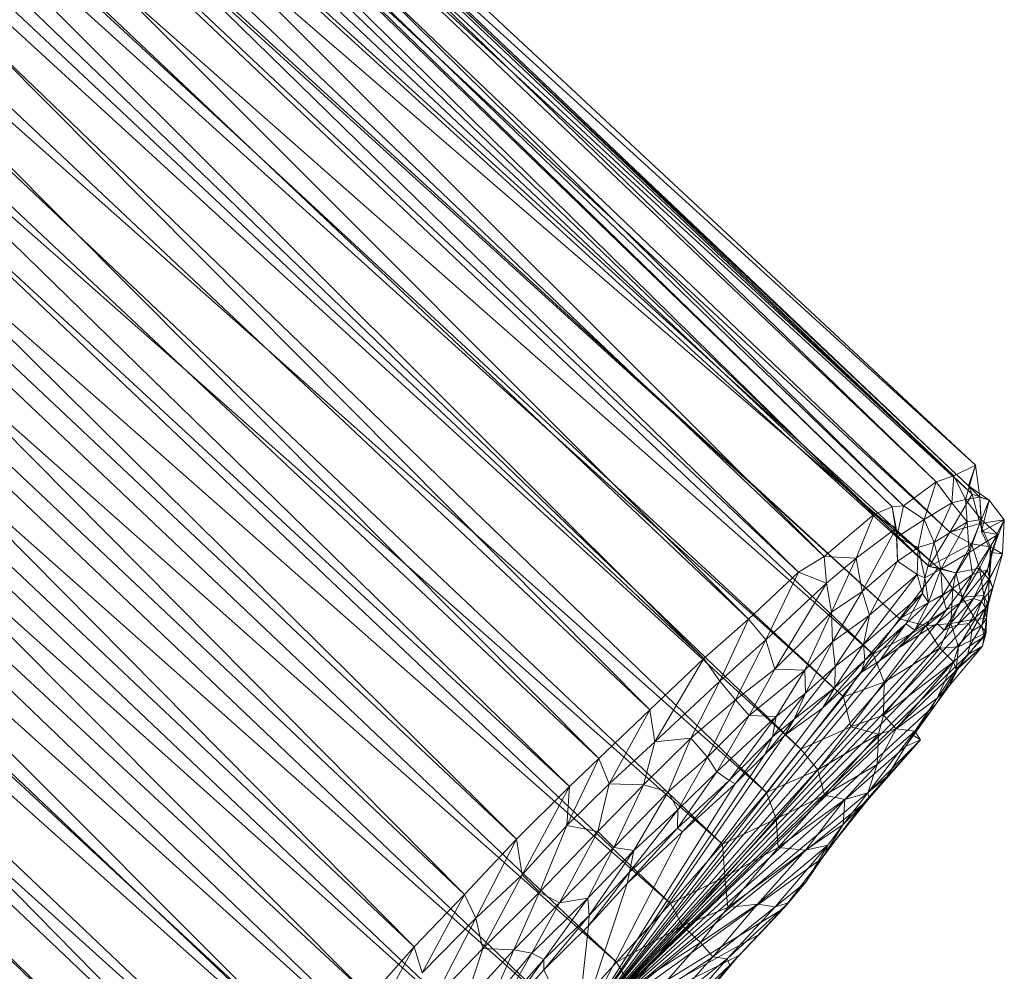
# Model space of a CAD drawing. Units: millimetres. Extents: x 35819 to 46843, y -66286 to -54117.
# Drawn here: x 39774 to 39921, y -59467 to -59325 of the extents above; entities that cross this region are included whole.
import ezdxf

# ---------------------------------------------------------------- set-up
doc = ezdxf.new("R2010")
doc.units = ezdxf.units.MM
doc.linetypes.add('K5LT32790', pattern=[0])
doc.layers.add('geo', color=7, linetype='Continuous', true_color=0x40583f)

# ---------------------------------------------------------------- blocks, each defined once
blk = doc.blocks.new('U76')
at = {"layer": 'geo', "color": 201, "linetype": 'K5LT32790', "lineweight": 18, "true_color": 0xd59ae5}
for p, q in [((39906.17, -59397.27), (39676.56, -59170.7)), ((39911.04, -59393.66), (39676.56, -59170.7)), ((39911.04, -59393.66), (39679.2, -59169.51)), ((39913.64, -59392.79), (39679.2, -59169.51)), ((39916.89, -59391.17), (39681, -59171.41)), ((39915.83, -59394.27), (39681, -59171.41)), ((39901.75, -59398.56), (39672.03, -59172.5)), ((39904.48, -59397.41), (39672.03, -59172.5)), ((39904.48, -59397.41), (39673.15, -59172.47)), ((39906.17, -59397.27), (39673.15, -59172.47)), ((39916.89, -59391.17), (39677.56, -59173.22)), ((39913.64, -59392.79), (39677.56, -59173.22)), ((39915.83, -59394.27), (39681.49, -59173.02)), ((39916.39, -59395.53), (39681.49, -59173.02)), ((39894.32, -59404.82), (39666.22, -59176.66)), ((39901.75, -59398.56), (39666.22, -59176.66)), ((39916.39, -59395.53), (39679, -59177.46)), ((39913.04, -59401.2), (39679, -59177.46)), ((39890.5, -59407.16), (39659.55, -59181.3)), ((39894.32, -59404.82), (39659.55, -59181.3)), ((39913.04, -59401.2), (39677.01, -59181.95)), ((39909.97, -59406.31), (39677.01, -59181.95)), ((39883.06, -59414.14), (39654.73, -59185.67)), ((39890.5, -59407.16), (39654.73, -59185.67)), ((39909.97, -59406.31), (39671.74, -59188.88)), ((39911.32, -59406.48), (39671.74, -59188.88)), ((39876.4, -59420.02), (39647.34, -59191.23)), ((39883.06, -59414.14), (39647.34, -59191.23)), ((39911.32, -59406.48), (39666.5, -59195.13)), ((39905.54, -59414.12), (39666.5, -59195.13)), ((39905.54, -59414.12), (39666.89, -59196.83)), ((39901.65, -59419.39), (39666.89, -59196.83)), ((39868.31, -59427.68), (39640.19, -59198.05)), ((39876.4, -59420.02), (39640.19, -59198.05)), ((39860.71, -59434.94), (39632.27, -59205.33)), ((39868.31, -59427.68), (39632.27, -59205.33)), ((39901.65, -59419.39), (39659.09, -59205.41)), ((39897.22, -59425.76), (39659.09, -59205.41)), ((39897.22, -59425.76), (39657.28, -59208.81)), ((39890.86, -59433.57), (39657.28, -59208.81)), ((39856.33, -59439.11), (39624.97, -59213.24)), ((39860.71, -59434.94), (39624.97, -59213.24)), ((39890.86, -59433.57), (39652.21, -59214.97)), ((39885.71, -59440.02), (39652.21, -59214.97)), ((39848.43, -59446.95), (39618.36, -59219.29)), ((39856.33, -59439.11), (39618.36, -59219.29)), ((39840.7, -59455.23), (39612.56, -59225.06)), ((39848.43, -59446.95), (39612.56, -59225.06)), ((39885.71, -59440.02), (39644, -59225.37)), ((39879.14, -59447.71), (39644, -59225.37)), ((39833.21, -59463.01), (39605.16, -59232.79)), ((39840.7, -59455.23), (39605.16, -59232.79)), ((39879.14, -59447.71), (39636.54, -59233.45)), ((39871.41, -59456.56), (39636.54, -59233.45)), ((39826.58, -59470.49), (39597.63, -59240.86)), ((39833.21, -59463.01), (39597.63, -59240.86)), ((39871.41, -59456.56), (39628.41, -59242.43)), ((39863.34, -59465.31), (39628.41, -59242.43)), ((39818.15, -59479.26), (39588.86, -59250.09)), ((39826.58, -59470.49), (39588.86, -59250.09)), ((39863.34, -59465.31), (39621.1, -59250.37)), ((39855.82, -59473.67), (39621.1, -59250.37)), ((39855.82, -59473.67), (39613.39, -59258.52)), ((39848.39, -59481.29), (39613.39, -59258.52)), ((39808.8, -59490.53), (39580.93, -59259.62)), ((39818.15, -59479.26), (39580.93, -59259.62)), ((39848.39, -59481.29), (39606.67, -59265.06)), ((39840.51, -59489.57), (39606.67, -59265.06)), ((39804.72, -59495.91), (39573.75, -59268.13)), ((39808.8, -59490.53), (39573.75, -59268.13)), ((39840.51, -59489.57), (39599.56, -59272.79)), ((39834.3, -59495.06), (39599.56, -59272.79)), ((39834.3, -59495.06), (39592.84, -59279.49)), ((39827.83, -59501.95), (39592.84, -59279.49)), ((39827.83, -59501.95), (39586.77, -59285.15)), ((39819.62, -59510), (39586.77, -59285.15)), ((39916.89, -59391.17), (39913.64, -59392.79)), ((39915.4, -59396.32), (39916.89, -59391.17)), ((39916.89, -59391.17), (39915.83, -59394.27)), ((39917.54, -59395.95), (39916.89, -59391.17)), ((39906.17, -59397.27), (39911.04, -59393.66)), ((39909.22, -59399.3), (39911.04, -59393.66)), ((39911.04, -59393.66), (39913.64, -59392.79)), ((39913.35, -59396.8), (39911.04, -59393.66)), ((39913.35, -59396.8), (39913.64, -59392.79)), ((39915.4, -59396.32), (39913.64, -59392.79)), ((39917.54, -59395.95), (39915.83, -59394.27)), ((39918.9, -59396.39), (39915.83, -59394.27)), ((39915.83, -59394.27), (39916.39, -59395.53)), ((39909.22, -59399.3), (39913.35, -59396.8)), ((39910.71, -59402.74), (39913.35, -59396.8)), ((39916.39, -59395.53), (39913.04, -59401.2)), ((39913.35, -59396.8), (39915.4, -59396.32)), ((39915.66, -59399.64), (39913.35, -59396.8)), ((39917.54, -59395.95), (39915.4, -59396.32)), ((39915.66, -59399.64), (39915.4, -59396.32)), ((39917.71, -59399.29), (39915.4, -59396.32)), ((39918.9, -59396.39), (39916.39, -59395.53)), ((39917.51, -59399.9), (39916.39, -59395.53)), ((39918.9, -59396.39), (39917.51, -59399.9)), ((39917.77, -59401.09), (39917.54, -59395.95)), ((39917.54, -59395.95), (39918.9, -59396.39)), ((39917.71, -59399.29), (39917.54, -59395.95)), ((39917.77, -59401.09), (39918.9, -59396.39)), ((39921.18, -59399.32), (39918.9, -59396.39)), ((39901.75, -59398.56), (39904.48, -59397.41)), ((39904.48, -59397.41), (39906.17, -59397.27)), ((39905.05, -59400.6), (39904.48, -59397.41)), ((39905.16, -59401.93), (39904.48, -59397.41)), ((39905.16, -59401.93), (39906.17, -59397.27)), ((39909.22, -59399.3), (39906.17, -59397.27)), ((39894.32, -59404.82), (39901.75, -59398.56)), ((39899.07, -59405.08), (39901.75, -59398.56)), ((39905.05, -59400.6), (39901.75, -59398.56)), ((39905.16, -59401.93), (39909.22, -59399.3)), ((39908.32, -59403.46), (39909.22, -59399.3)), ((39910.71, -59402.74), (39909.22, -59399.3)), ((39910.71, -59402.74), (39915.66, -59399.64)), ((39911.7, -59406.72), (39915.66, -59399.64)), ((39917.51, -59399.9), (39913.04, -59401.2)), ((39915.66, -59399.64), (39917.71, -59399.29)), ((39915.92, -59404.24), (39915.66, -59399.64)), ((39915.92, -59404.24), (39917.71, -59399.29)), ((39917.51, -59399.9), (39916.31, -59402.93)), ((39921.18, -59399.32), (39917.51, -59399.9)), ((39919.1, -59403.38), (39917.51, -59399.9)), ((39920.22, -59401.53), (39917.71, -59399.29)), ((39917.77, -59401.09), (39917.71, -59399.29)), ((39917.77, -59401.09), (39921.18, -59399.32)), ((39921.18, -59399.32), (39919.1, -59403.38)), ((39919.26, -59404.23), (39921.18, -59399.32)), ((39920.93, -59404.4), (39921.18, -59399.32)), ((39899.07, -59405.08), (39905.05, -59400.6)), ((39899.99, -59410.01), (39905.05, -59400.6)), ((39905.24, -59405.53), (39905.05, -59400.6)), ((39905.05, -59400.6), (39905.16, -59401.93)), ((39913.04, -59401.2), (39909.97, -59406.31)), ((39916.31, -59402.93), (39913.04, -59401.2)), ((39919.26, -59404.23), (39917.77, -59401.09)), ((39920.22, -59401.53), (39917.77, -59401.09)), ((39905.24, -59405.53), (39905.16, -59401.93)), ((39908.32, -59403.46), (39905.16, -59401.93)), ((39908.32, -59403.46), (39910.71, -59402.74)), ((39909.32, -59408), (39910.71, -59402.74)), ((39911.7, -59406.72), (39910.71, -59402.74)), ((39915.92, -59404.24), (39920.22, -59401.53)), ((39916.43, -59407.51), (39920.22, -59401.53)), ((39918.68, -59406.79), (39920.22, -59401.53)), ((39919.26, -59404.23), (39920.22, -59401.53)), ((39905.24, -59405.53), (39908.32, -59403.46)), ((39908.21, -59407.51), (39908.32, -59403.46)), ((39909.32, -59408), (39908.32, -59403.46)), ((39916.31, -59402.93), (39909.97, -59406.31)), ((39911.7, -59406.72), (39915.92, -59404.24)), ((39911.96, -59410.64), (39915.92, -59404.24)), ((39916.31, -59402.93), (39913.94, -59407.27)), ((39916.43, -59407.51), (39915.92, -59404.24)), ((39919.1, -59403.38), (39916.31, -59402.93)), ((39917.46, -59406.55), (39916.31, -59402.93)), ((39919.1, -59403.38), (39917.46, -59406.55)), ((39918.68, -59406.79), (39919.26, -59404.23)), ((39918.93, -59408.27), (39919.1, -59403.38)), ((39918.99, -59408.08), (39919.26, -59404.23)), ((39920.93, -59404.4), (39919.1, -59403.38)), ((39919.26, -59404.23), (39920.93, -59404.4)), ((39890.5, -59407.16), (39894.32, -59404.82)), ((39894.67, -59408.77), (39894.32, -59404.82)), ((39899.07, -59405.08), (39894.32, -59404.82)), ((39894.67, -59408.77), (39899.07, -59405.08)), ((39895.42, -59413.12), (39899.07, -59405.08)), ((39899.99, -59410.01), (39899.07, -59405.08)), ((39899.99, -59410.01), (39905.24, -59405.53)), ((39901.07, -59413.54), (39905.24, -59405.53)), ((39908.21, -59407.51), (39905.24, -59405.53)), ((39920.93, -59404.4), (39918.93, -59408.27)), ((39918.99, -59408.08), (39920.93, -59404.4)), ((39919.45, -59409.49), (39920.93, -59404.4)), ((39883.06, -59414.14), (39890.5, -59407.16)), ((39885.61, -59417.22), (39890.5, -59407.16)), ((39894.67, -59408.77), (39890.5, -59407.16)), ((39911.32, -59406.48), (39905.54, -59414.12)), ((39909.32, -59408), (39911.7, -59406.72)), ((39909.89, -59411.66), (39911.7, -59406.72)), ((39913.94, -59407.27), (39909.97, -59406.31)), ((39909.97, -59406.31), (39911.32, -59406.48)), ((39913.94, -59407.27), (39911.32, -59406.48)), ((39913.5, -59409.62), (39911.32, -59406.48)), ((39911.96, -59410.64), (39911.7, -59406.72)), ((39913.94, -59407.27), (39913.5, -59409.62)), ((39917.46, -59406.55), (39913.94, -59407.27)), ((39914.91, -59410.9), (39913.94, -59407.27)), ((39914.67, -59411.71), (39918.68, -59406.79)), ((39917.46, -59406.55), (39914.91, -59410.9)), ((39916.43, -59407.51), (39918.68, -59406.79)), ((39916.6, -59411.06), (39918.68, -59406.79)), ((39918.93, -59408.27), (39917.46, -59406.55)), ((39918.12, -59410.63), (39917.46, -59406.55)), ((39918.99, -59408.08), (39918.68, -59406.79)), ((39900.19, -59417.95), (39908.21, -59407.51)), ((39901.07, -59413.54), (39908.21, -59407.51)), ((39908.96, -59410.31), (39908.21, -59407.51)), ((39908.21, -59407.51), (39909.32, -59408)), ((39908.96, -59410.31), (39909.32, -59408)), ((39909.89, -59411.66), (39909.32, -59408)), ((39911.96, -59410.64), (39916.43, -59407.51)), ((39912.54, -59412.77), (39916.43, -59407.51)), ((39914.67, -59411.71), (39916.43, -59407.51)), ((39916.6, -59411.06), (39918.99, -59408.08)), ((39917.77, -59411.46), (39918.99, -59408.08)), ((39918.93, -59408.27), (39918.12, -59410.63)), ((39918.76, -59412.02), (39918.93, -59408.27)), ((39919.45, -59409.49), (39918.93, -59408.27)), ((39918.99, -59408.08), (39919.45, -59409.49)), ((39885.61, -59417.22), (39894.67, -59408.77)), ((39886.95, -59421.61), (39894.67, -59408.77)), ((39895.42, -59413.12), (39894.67, -59408.77)), ((39895.42, -59413.12), (39899.99, -59410.01)), ((39895.58, -59417.56), (39899.99, -59410.01)), ((39901.07, -59413.54), (39899.99, -59410.01)), ((39913.5, -59409.62), (39905.54, -59414.12)), ((39913.5, -59409.62), (39909.47, -59415.13)), ((39913.2, -59414.79), (39913.5, -59409.62)), ((39914.91, -59410.9), (39913.5, -59409.62)), ((39917.77, -59411.46), (39919.45, -59409.49)), ((39918.4, -59412.52), (39919.45, -59409.49)), ((39919.45, -59409.49), (39918.76, -59412.02)), ((39900.19, -59417.95), (39908.96, -59410.31)), ((39900.37, -59420.28), (39908.96, -59410.31)), ((39906.51, -59414.88), (39908.96, -59410.31)), ((39906.51, -59414.88), (39909.89, -59411.66)), ((39907.84, -59415.82), (39911.96, -59410.64)), ((39907.84, -59415.82), (39909.89, -59411.66)), ((39908.96, -59410.31), (39909.89, -59411.66)), ((39909.89, -59411.66), (39911.96, -59410.64)), ((39912.54, -59412.77), (39911.96, -59410.64)), ((39912.22, -59415.8), (39916.6, -59411.06)), ((39914.91, -59410.9), (39913.2, -59414.79)), ((39914.21, -59415.02), (39916.6, -59411.06)), ((39914.21, -59415.02), (39917.77, -59411.46)), ((39914.67, -59411.71), (39916.6, -59411.06)), ((39918.12, -59410.63), (39914.91, -59410.9)), ((39916.81, -59414.14), (39914.91, -59410.9)), ((39915.88, -59414.79), (39917.77, -59411.46)), ((39917.77, -59411.46), (39916.6, -59411.06)), ((39918.12, -59410.63), (39916.81, -59414.14)), ((39917.77, -59411.46), (39918.4, -59412.52)), ((39918.76, -59412.02), (39918.12, -59410.63)), ((39918.5, -59414.07), (39918.12, -59410.63)), ((39886.95, -59421.61), (39895.42, -59413.12)), ((39891.43, -59421.79), (39895.42, -59413.12)), ((39895.58, -59417.56), (39895.42, -59413.12)), ((39905.35, -59418.49), (39912.54, -59412.77)), ((39907.84, -59415.82), (39912.54, -59412.77)), ((39911.15, -59414.81), (39914.67, -59411.71)), ((39911.15, -59414.81), (39912.54, -59412.77)), ((39912.22, -59415.8), (39914.67, -59411.71)), ((39912.54, -59412.77), (39914.67, -59411.71)), ((39915.88, -59414.79), (39918.4, -59412.52)), ((39916.35, -59415.97), (39918.4, -59412.52)), ((39917.85, -59415.05), (39918.76, -59412.02)), ((39918.4, -59412.52), (39917.85, -59415.05)), ((39918.4, -59412.52), (39918.76, -59412.02)), ((39918.76, -59412.02), (39918.5, -59414.07)), ((39876.4, -59420.02), (39883.06, -59414.14)), ((39878.75, -59423.43), (39883.06, -59414.14)), ((39885.61, -59417.22), (39883.06, -59414.14)), ((39895.58, -59417.56), (39901.07, -59413.54)), ((39895.95, -59421.22), (39901.07, -59413.54)), ((39900.19, -59417.95), (39901.07, -59413.54)), ((39905.54, -59414.12), (39901.65, -59419.39)), ((39909.47, -59415.13), (39905.54, -59414.12)), ((39916.81, -59414.14), (39913.2, -59414.79)), ((39916.81, -59414.14), (39914.34, -59418.29)), ((39918.5, -59414.07), (39916.81, -59414.14)), ((39918.48, -59416.16), (39916.81, -59414.14)), ((39917.85, -59415.05), (39918.5, -59414.07)), ((39918.16, -59416.77), (39918.5, -59414.07)), ((39918.5, -59414.07), (39918.48, -59416.16)), ((39857.39, -59476.28), (39915.88, -59414.79)), ((39857.39, -59476.28), (39911.15, -59414.81)), ((39857.39, -59476.28), (39914.21, -59415.02)), ((39857.39, -59476.28), (39912.22, -59415.8)), ((39857.39, -59476.28), (39916.35, -59415.97)), ((39899.83, -59422.12), (39906.51, -59414.88)), ((39900.37, -59420.28), (39906.51, -59414.88)), ((39909.47, -59415.13), (39901.65, -59419.39)), ((39902.58, -59420.36), (39906.51, -59414.88)), ((39902.58, -59420.36), (39907.84, -59415.82)), ((39909.47, -59415.13), (39903.29, -59423.56)), ((39905.35, -59418.49), (39911.15, -59414.81)), ((39905.35, -59418.49), (39907.84, -59415.82)), ((39906.51, -59414.88), (39907.84, -59415.82)), ((39913.2, -59414.79), (39909.47, -59415.13)), ((39911.55, -59418.5), (39909.47, -59415.13)), ((39911.15, -59414.81), (39912.22, -59415.8)), ((39913.2, -59414.79), (39911.55, -59418.5)), ((39912.22, -59415.8), (39914.21, -59415.02)), ((39914.34, -59418.29), (39913.2, -59414.79)), ((39915.88, -59414.79), (39914.21, -59415.02)), ((39915.88, -59414.79), (39916.35, -59415.97)), ((39916.04, -59418.16), (39917.85, -59415.05)), ((39916.35, -59415.97), (39916.04, -59418.16)), ((39916.35, -59415.97), (39917.85, -59415.05)), ((39917.85, -59415.05), (39918.16, -59416.77)), ((39878.75, -59423.43), (39885.61, -59417.22)), ((39881.09, -59426.19), (39885.61, -59417.22)), ((39886.95, -59421.61), (39885.61, -59417.22)), ((39918.48, -59416.16), (39914.02, -59421.66)), ((39918.48, -59416.16), (39914.34, -59418.29)), ((39915.71, -59419.5), (39918.16, -59416.77)), ((39916.04, -59418.16), (39918.16, -59416.77)), ((39917.93, -59418.2), (39918.48, -59416.16)), ((39918.16, -59416.77), (39917.93, -59418.2)), ((39918.16, -59416.77), (39918.48, -59416.16)), ((39857.39, -59476.28), (39916.04, -59418.16)), ((39857.39, -59476.28), (39905.35, -59418.49)), ((39891.43, -59421.79), (39895.58, -59417.56)), ((39891.56, -59425.21), (39895.58, -59417.56)), ((39895.95, -59421.22), (39895.58, -59417.56)), ((39895.89, -59424.35), (39900.19, -59417.95)), ((39895.95, -59421.22), (39900.19, -59417.95)), ((39900.37, -59420.28), (39900.19, -59417.95)), ((39902.58, -59420.36), (39905.35, -59418.49)), ((39911.55, -59418.5), (39903.15, -59428.5)), ((39911.55, -59418.5), (39903.29, -59423.56)), ((39914.34, -59418.29), (39911.55, -59418.5)), ((39913.62, -59420.5), (39911.55, -59418.5)), ((39917.93, -59418.2), (39913.02, -59424.03)), ((39914.34, -59418.29), (39913.62, -59420.5)), ((39917.93, -59418.2), (39914.02, -59421.66)), ((39914.02, -59421.66), (39914.34, -59418.29)), ((39914.3, -59421.52), (39917.93, -59418.2)), ((39916.04, -59418.16), (39915.71, -59419.5)), ((39915.71, -59419.5), (39917.93, -59418.2)), ((39857.39, -59476.28), (39915.71, -59419.5)), ((39857.39, -59476.28), (39902.58, -59420.36)), ((39868.31, -59427.68), (39876.4, -59420.02)), ((39869.08, -59432.46), (39876.4, -59420.02)), ((39878.75, -59423.43), (39876.4, -59420.02)), ((39894.05, -59427.44), (39900.37, -59420.28)), ((39895.89, -59424.35), (39900.37, -59420.28)), ((39901.65, -59419.39), (39897.22, -59425.76)), ((39899.83, -59422.12), (39900.37, -59420.28)), ((39899.83, -59422.12), (39902.58, -59420.36)), ((39903.29, -59423.56), (39901.65, -59419.39)), ((39915.71, -59419.5), (39914.3, -59421.52)), ((39857.39, -59476.28), (39914.3, -59421.52)), ((39881.09, -59426.19), (39886.95, -59421.61)), ((39883.15, -59428.55), (39886.95, -59421.61)), ((39883.15, -59428.55), (39891.43, -59421.79)), ((39891.43, -59421.79), (39886.95, -59421.61)), ((39887.15, -59428.68), (39891.43, -59421.79)), ((39889.85, -59429.06), (39895.95, -59421.22)), ((39891.56, -59425.21), (39891.43, -59421.79)), ((39891.56, -59425.21), (39895.95, -59421.22)), ((39895.89, -59424.35), (39895.95, -59421.22)), ((39913.62, -59420.5), (39903.15, -59428.5)), ((39913.62, -59420.5), (39905.05, -59430.52)), ((39914.3, -59421.52), (39911, -59426.79)), ((39911.15, -59425.93), (39913.62, -59420.5)), ((39914.02, -59421.66), (39911.15, -59425.93)), ((39914.3, -59421.52), (39913.02, -59424.03)), ((39913.02, -59424.03), (39914.02, -59421.66)), ((39914.02, -59421.66), (39913.62, -59420.5)), ((39857.39, -59476.28), (39899.83, -59422.12)), ((39894.05, -59427.44), (39899.83, -59422.12)), ((39869.08, -59432.46), (39878.75, -59423.43)), ((39874.42, -59431.89), (39878.75, -59423.43)), ((39881.09, -59426.19), (39878.75, -59423.43)), ((39888.41, -59431.51), (39895.89, -59424.35)), ((39889.85, -59429.06), (39895.89, -59424.35)), ((39894.05, -59427.44), (39895.89, -59424.35)), ((39903.29, -59423.56), (39897.22, -59425.76)), ((39903.29, -59423.56), (39898.3, -59430.24)), ((39903.15, -59428.5), (39903.29, -59423.56)), ((39913.02, -59424.03), (39907.57, -59431.47)), ((39911, -59426.79), (39913.02, -59424.03)), ((39913.02, -59424.03), (39911.15, -59425.93)), ((39874.42, -59431.89), (39881.09, -59426.19)), ((39876.91, -59434.74), (39881.09, -59426.19)), ((39883.15, -59428.55), (39881.09, -59426.19)), ((39886.64, -59431.7), (39891.56, -59425.21)), ((39887.15, -59428.68), (39891.56, -59425.21)), ((39889.85, -59429.06), (39891.56, -59425.21)), ((39897.22, -59425.76), (39890.86, -59433.57)), ((39898.3, -59430.24), (39897.22, -59425.76)), ((39911.15, -59425.93), (39905.05, -59430.52)), ((39907.57, -59431.47), (39911.15, -59425.93)), ((39911.15, -59425.93), (39907.83, -59430.88)), ((39857.39, -59476.28), (39911, -59426.79)), ((39857.39, -59476.28), (39894.05, -59427.44)), ((39860.71, -59434.94), (39868.31, -59427.68)), ((39862.27, -59438.72), (39868.31, -59427.68)), ((39869.08, -59432.46), (39868.31, -59427.68)), ((39888.41, -59431.51), (39894.05, -59427.44)), ((39911, -59426.79), (39906.43, -59433.14)), ((39911, -59426.79), (39907.57, -59431.47)), ((39876.91, -59434.74), (39883.15, -59428.55)), ((39878.32, -59436.93), (39883.15, -59428.55)), ((39878.32, -59436.93), (39887.15, -59428.68)), ((39880.14, -59438.2), (39887.15, -59428.68)), ((39887.15, -59428.68), (39883.15, -59428.55)), ((39885.46, -59434.36), (39889.85, -59429.06)), ((39886.64, -59431.7), (39887.15, -59428.68)), ((39886.64, -59431.7), (39889.85, -59429.06)), ((39888.41, -59431.51), (39889.85, -59429.06)), ((39903.15, -59428.5), (39898.3, -59430.24)), ((39903.15, -59428.5), (39902.41, -59431.31)), ((39905.05, -59430.52), (39903.15, -59428.5)), ((39898.3, -59430.24), (39890.86, -59433.57)), ((39898.3, -59430.24), (39893.4, -59436.64)), ((39902.41, -59431.31), (39898.3, -59430.24)), ((39905.05, -59430.52), (39902.2, -59435.84)), ((39905.05, -59430.52), (39902.41, -59431.31)), ((39907.83, -59430.88), (39905.05, -59430.52)), ((39857.39, -59476.28), (39888.41, -59431.51)), ((39867.37, -59438.86), (39874.42, -59431.89)), ((39874.42, -59431.89), (39869.08, -59432.46)), ((39871.04, -59439.91), (39874.42, -59431.89)), ((39876.91, -59434.74), (39874.42, -59431.89)), ((39880.14, -59438.2), (39886.64, -59431.7)), ((39881.07, -59438.73), (39886.64, -59431.7)), ((39885.46, -59434.36), (39888.41, -59431.51)), ((39885.46, -59434.36), (39886.64, -59431.7)), ((39902.41, -59431.31), (39893.4, -59436.64)), ((39902.41, -59431.31), (39894.36, -59440.41)), ((39907.83, -59430.88), (39900.81, -59440.04)), ((39908.68, -59432.16), (39900.81, -59440.04)), ((39908.68, -59432.16), (39901.03, -59440.88)), ((39907.83, -59430.88), (39902.2, -59435.84)), ((39902.2, -59435.84), (39902.41, -59431.31)), ((39903.68, -59437.67), (39908.68, -59432.16)), ((39906.43, -59433.14), (39907.57, -59431.47)), ((39906.43, -59433.14), (39908.68, -59432.16)), ((39907.57, -59431.47), (39907.83, -59430.88)), ((39907.57, -59431.47), (39908.68, -59432.16)), ((39908.68, -59432.16), (39907.83, -59430.88)), ((39857.39, -59476.28), (39906.43, -59433.14)), ((39862.27, -59438.72), (39869.08, -59432.46)), ((39867.37, -59438.86), (39869.08, -59432.46)), ((39890.86, -59433.57), (39885.71, -59440.02)), ((39893.4, -59436.64), (39890.86, -59433.57)), ((39906.43, -59433.14), (39903.68, -59437.67)), ((39855.97, -59444.93), (39860.71, -59434.94)), ((39856.33, -59439.11), (39860.71, -59434.94)), ((39857.39, -59476.28), (39885.46, -59434.36)), ((39862.27, -59438.72), (39860.71, -59434.94)), ((39871.04, -59439.91), (39876.91, -59434.74)), ((39872.48, -59442.59), (39876.91, -59434.74)), ((39878.32, -59436.93), (39876.91, -59434.74)), ((39881.07, -59438.73), (39885.46, -59434.36)), ((39902.2, -59435.84), (39894.36, -59440.41)), ((39902.2, -59435.84), (39897.39, -59441.06)), ((39900.81, -59440.04), (39902.2, -59435.84)), ((39857.39, -59476.28), (39903.68, -59437.67)), ((39872.45, -59445.33), (39878.32, -59436.93)), ((39872.48, -59442.59), (39878.32, -59436.93)), ((39880.14, -59438.2), (39878.32, -59436.93)), ((39893.4, -59436.64), (39885.71, -59440.02)), ((39893.4, -59436.64), (39887.14, -59443.93)), ((39894.36, -59440.41), (39893.4, -59436.64)), ((39903.68, -59437.67), (39900.06, -59441.79)), ((39903.68, -59437.67), (39901.03, -59440.88)), ((39848.43, -59446.95), (39856.33, -59439.11)), ((39849.31, -59452.29), (39856.33, -59439.11)), ((39855.97, -59444.93), (39862.27, -59438.72)), ((39855.97, -59444.93), (39856.33, -59439.11)), ((39857.39, -59476.28), (39881.07, -59438.73)), ((39860.59, -59445.82), (39862.27, -59438.72)), ((39860.59, -59445.82), (39867.37, -59438.86)), ((39867.37, -59438.86), (39862.27, -59438.72)), ((39862.95, -59448.21), (39867.37, -59438.86)), ((39871.04, -59439.91), (39867.37, -59438.86)), ((39872.45, -59445.33), (39880.14, -59438.2)), ((39873.21, -59445.86), (39880.14, -59438.2)), ((39873.21, -59445.86), (39881.07, -59438.73)), ((39881.07, -59438.73), (39880.14, -59438.2)), ((39862.95, -59448.21), (39871.04, -59439.91)), ((39865.95, -59448.66), (39871.04, -59439.91)), ((39872.48, -59442.59), (39871.04, -59439.91)), ((39885.71, -59440.02), (39879.14, -59447.71)), ((39887.14, -59443.93), (39885.71, -59440.02)), ((39894.36, -59440.41), (39887.14, -59443.93)), ((39894.36, -59440.41), (39887.48, -59448.2)), ((39897.39, -59441.06), (39894.36, -59440.41)), ((39901.03, -59440.88), (39894.53, -59449.01)), ((39900.81, -59440.04), (39897.14, -59444.79)), ((39901.03, -59440.88), (39897.14, -59444.79)), ((39900.81, -59440.04), (39897.39, -59441.06)), ((39900.06, -59441.79), (39901.03, -59440.88)), ((39901.03, -59440.88), (39900.81, -59440.04)), ((39857.39, -59476.28), (39900.06, -59441.79)), ((39897.39, -59441.06), (39887.48, -59448.2)), ((39897.39, -59441.06), (39891.55, -59448.63)), ((39900.06, -59441.79), (39893.98, -59449.88)), ((39900.06, -59441.79), (39894.53, -59449.01)), ((39897.14, -59444.79), (39897.39, -59441.06)), ((39865.3, -59451.89), (39872.48, -59442.59)), ((39865.95, -59448.66), (39872.48, -59442.59)), ((39872.45, -59445.33), (39872.48, -59442.59)), ((39887.14, -59443.93), (39879.14, -59447.71)), ((39887.14, -59443.93), (39879.5, -59452.59)), ((39887.48, -59448.2), (39887.14, -59443.93)), ((39849.31, -59452.29), (39855.97, -59444.93)), ((39851.87, -59454.89), (39855.97, -59444.93)), ((39860.59, -59445.82), (39855.97, -59444.93)), ((39864.94, -59453.59), (39872.45, -59445.33)), ((39865.3, -59451.89), (39872.45, -59445.33)), ((39873.21, -59445.86), (39872.45, -59445.33)), ((39897.14, -59444.79), (39891.55, -59448.63)), ((39894.53, -59449.01), (39897.14, -59444.79)), ((39897.14, -59444.79), (39894.88, -59447.85)), ((39851.87, -59454.89), (39860.59, -59445.82)), ((39854.88, -59456.45), (39860.59, -59445.82)), ((39857.39, -59476.28), (39873.21, -59445.86)), ((39862.95, -59448.21), (39860.59, -59445.82)), ((39864.94, -59453.59), (39873.21, -59445.86)), ((39840.7, -59455.23), (39848.43, -59446.95)), ((39842.39, -59458.75), (39848.43, -59446.95)), ((39849.31, -59452.29), (39848.43, -59446.95)), ((39854.88, -59456.45), (39862.95, -59448.21)), ((39859.07, -59455.79), (39862.95, -59448.21)), ((39865.95, -59448.66), (39862.95, -59448.21)), ((39879.14, -59447.71), (39871.41, -59456.56)), ((39879.5, -59452.59), (39879.14, -59447.71)), ((39887.48, -59448.2), (39879.5, -59452.59)), ((39887.48, -59448.2), (39879.98, -59457.15)), ((39894.88, -59447.85), (39884.37, -59456.66)), ((39894.88, -59447.85), (39886.99, -59457.08)), ((39891.55, -59448.63), (39887.48, -59448.2)), ((39894.88, -59447.85), (39891.55, -59448.63)), ((39891.61, -59453.39), (39894.88, -59447.85)), ((39894.53, -59449.01), (39894.88, -59447.85)), ((39859.07, -59455.79), (39865.95, -59448.66)), ((39859.28, -59458.34), (39865.95, -59448.66)), ((39865.3, -59451.89), (39865.95, -59448.66)), ((39891.55, -59448.63), (39879.98, -59457.15)), ((39891.55, -59448.63), (39884.37, -59456.66)), ((39894.53, -59449.01), (39891.61, -59453.39)), ((39893.98, -59449.88), (39894.53, -59449.01)), ((39857.39, -59476.28), (39893.98, -59449.88)), ((39893.98, -59449.88), (39888.24, -59457.3)), ((39893.98, -59449.88), (39891.61, -59453.39)), ((39842.39, -59458.75), (39849.31, -59452.29)), ((39843.44, -59463.3), (39849.31, -59452.29)), ((39851.87, -59454.89), (39849.31, -59452.29)), ((39859.18, -59459.9), (39865.3, -59451.89)), ((39859.28, -59458.34), (39865.3, -59451.89)), ((39864.94, -59453.59), (39865.3, -59451.89)), ((39879.5, -59452.59), (39871.41, -59456.56)), ((39879.5, -59452.59), (39873.21, -59459.92)), ((39879.98, -59457.15), (39879.5, -59452.59)), ((39857.39, -59476.28), (39864.94, -59453.59)), ((39859.18, -59459.9), (39864.94, -59453.59)), ((39891.61, -59453.39), (39886.99, -59457.08)), ((39888.24, -59457.3), (39891.61, -59453.39)), ((39891.61, -59453.39), (39889, -59456.49)), ((39833.21, -59463.01), (39840.7, -59455.23)), ((39834.38, -59466.93), (39840.7, -59455.23)), ((39842.39, -59458.75), (39840.7, -59455.23)), ((39843.44, -59463.3), (39851.87, -59454.89)), ((39848.06, -59463.47), (39851.87, -59454.89)), ((39854.88, -59456.45), (39851.87, -59454.89)), ((39848.06, -59463.47), (39854.88, -59456.45)), ((39850.71, -59463.97), (39859.07, -59455.79)), ((39850.71, -59463.97), (39854.88, -59456.45)), ((39852.51, -59464.93), (39859.07, -59455.79)), ((39859.07, -59455.79), (39854.88, -59456.45)), ((39859.28, -59458.34), (39859.07, -59455.79)), ((39871.41, -59456.56), (39863.34, -59465.31)), ((39873.21, -59459.92), (39871.41, -59456.56)), ((39879.98, -59457.15), (39873.21, -59459.92)), ((39884.37, -59456.66), (39875.86, -59462.41)), ((39879.98, -59457.15), (39875.86, -59462.41)), ((39884.37, -59456.66), (39877.71, -59464.53)), ((39886.99, -59457.08), (39877.71, -59464.53)), ((39889, -59456.49), (39879.88, -59464.83)), ((39886.99, -59457.08), (39879.88, -59464.83)), ((39884.37, -59456.66), (39879.98, -59457.15)), ((39889, -59456.49), (39880.23, -59465.79)), ((39886.99, -59457.08), (39884.37, -59456.66)), ((39884.69, -59461.16), (39889, -59456.49)), ((39889, -59456.49), (39886.99, -59457.08)), ((39888.24, -59457.3), (39889, -59456.49)), ((39852.5, -59466.44), (39859.28, -59458.34)), ((39852.51, -59464.93), (39859.28, -59458.34)), ((39857.39, -59476.28), (39888.24, -59457.3)), ((39859.18, -59459.9), (39859.28, -59458.34)), ((39888.24, -59457.3), (39884.69, -59461.16)), ((39834.38, -59466.93), (39842.39, -59458.75)), ((39836.21, -59470.74), (39842.39, -59458.75)), ((39843.44, -59463.3), (39842.39, -59458.75)), ((39852.5, -59466.44), (39859.18, -59459.9)), ((39857.39, -59476.28), (39859.18, -59459.9)), ((39873.21, -59459.92), (39863.34, -59465.31)), ((39873.21, -59459.92), (39865.54, -59469.07)), ((39875.86, -59462.41), (39873.21, -59459.92)), ((39857.39, -59476.28), (39884.69, -59461.16)), ((39884.69, -59461.16), (39880.23, -59465.79)), ((39884.69, -59461.16), (39881.61, -59464.34)), ((39825.89, -59476.24), (39833.21, -59463.01)), ((39826.58, -59470.49), (39833.21, -59463.01)), ((39834.38, -59466.93), (39833.21, -59463.01)), ((39875.86, -59462.41), (39865.54, -59469.07)), ((39875.86, -59462.41), (39868.63, -59470.59)), ((39877.71, -59464.53), (39875.86, -59462.41)), ((39836.21, -59470.74), (39843.44, -59463.3)), ((39840.69, -59471.53), (39843.44, -59463.3)), ((39840.69, -59471.53), (39848.06, -59463.47)), ((39848.06, -59463.47), (39843.44, -59463.3)), ((39844.57, -59471.32), (39848.06, -59463.47)), ((39844.57, -59471.32), (39850.71, -59463.97)), ((39845.79, -59472.51), (39850.71, -59463.97)), ((39850.71, -59463.97), (39848.06, -59463.47)), ((39852.51, -59464.93), (39850.71, -59463.97)), ((39857.39, -59476.28), (39881.61, -59464.34)), ((39877.71, -59464.53), (39868.63, -59470.59)), ((39877.71, -59464.53), (39871.59, -59471.39)), ((39881.61, -59464.34), (39872.86, -59474.31)), ((39881.61, -59464.34), (39875.44, -59471.7)), ((39879.88, -59464.83), (39877.71, -59464.53)), ((39881.61, -59464.34), (39880.23, -59465.79)), ((39845.79, -59472.51), (39852.51, -59464.93)), ((39846.46, -59473.27), (39852.51, -59464.93)), ((39852.5, -59466.44), (39852.51, -59464.93)), ((39863.34, -59465.31), (39855.82, -59473.67)), ((39865.54, -59469.07), (39863.34, -59465.31)), ((39879.88, -59464.83), (39871.59, -59471.39)), ((39880.23, -59465.79), (39872.86, -59474.31)), ((39879.88, -59464.83), (39873.31, -59472.29)), ((39880.23, -59465.79), (39873.31, -59472.29)), ((39880.23, -59465.79), (39879.88, -59464.83)), ((39846.46, -59473.27), (39852.5, -59466.44)), ((39857.39, -59476.28), (39852.5, -59466.44))]:
    blk.add_line(p, q, dxfattribs=at)

msp = doc.modelspace()

# ---------------------------------------------------------------- block references
msp.add_blockref('U76', (0, 0))

doc.saveas('drawing.dxf')
